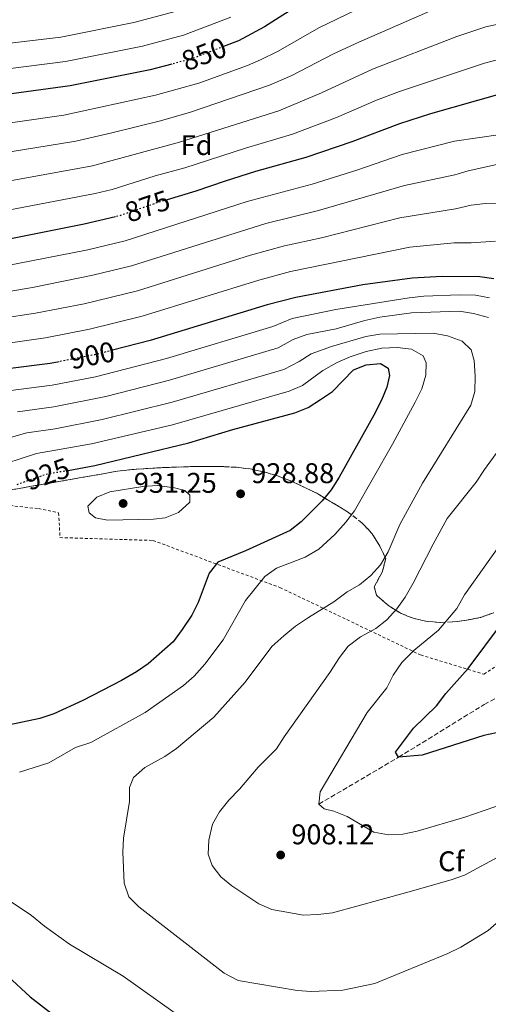
# Model space of a CAD drawing. Units: metres. Extents: x 651387 to 654841, y 4748609 to 4750995.
# Drawn here: x 654348 to 654512, y 4749286 to 4749633 of the extents above; entities that cross this region are included whole.
import ezdxf
from ezdxf.enums import TextEntityAlignment as Align

# ---------------------------------------------------------------- set-up
doc = ezdxf.new("R2010")
doc.units = ezdxf.units.M
doc.header["$MEASUREMENT"] = 0
for name, pattern in [('DGN Style 2', [1.739922, 1.043953, -0.695969]), ('DGN Style 3', [2.435891, 1.739922, -0.695969]), ('DGN Style 5', [1.217945, 0.521977, -0.695969])]:
    doc.linetypes.add(name, pattern=pattern)
for name, color, linetype, lineweight in [('Barranco lineal', 142, 'DGN Style 3', 13), ('Cota de curva de nivel directora', 7, 'Continuous', 0), ('Cota de punto acotado terreno', 7, 'Continuous', 0), ('Curva de nivel directora', 30, 'Continuous', 30), ('Curva de nivel directora no vista', 30, 'DGN Style 5', 30), ('Curva de nivel intermedia', 30, 'Continuous', 0), ('Etiqueta de zona arbolada', 92, 'Continuous', 0), ('Punto acotado terreno (símbolo)', 7, 'Continuous', 0), ('Tela metálica o alambrada', 7, 'DGN Style 2', 0), ('Zona arbolada', 92, 'DGN Style 3', 0)]:
    doc.layers.add(name, color=color, linetype=linetype, lineweight=lineweight)
doc.styles.add('Style-Arial', font='arial.ttf')

# ---------------------------------------------------------------- blocks, each defined once
blk = doc.blocks.new('5PATER')
at = {"layer": 'Punto acotado terreno (símbolo)', "linetype": 'Continuous', "lineweight": 0}
h = blk.add_hatch(color=51, dxfattribs=at)
edge = h.paths.add_edge_path()
edge.add_ellipse((0, 0), major_axis=(-0.11, -0.111), ratio=0.999422, start_angle=0, end_angle=360)

msp = doc.modelspace()

# ---------------------------------------------------------------- linework, layer by layer
at = {"layer": 'Barranco lineal', "color": 142, "linetype": 'DGN Style 3', "lineweight": 13}
msp.add_polyline3d([(654452.76, 4749356.85, 905), (654480.81, 4749373.34, 900), (654510.89, 4749391.87, 897.22), (654544.99, 4749410.2, 895), (654589.25, 4749421.13, 890), (654611.34, 4749446.55, 885), (654624.94, 4749461.12, 880), (654629.73, 4749468.5, 875), (654636.4, 4749476.63, 870), (654640.32, 4749484.28, 865), (654644.01, 4749491.13, 860), (654652.13, 4749501.35, 855), (654652.07, 4749508.21, 850), (654660.99, 4749529.69, 845), (654666.08, 4749557.16, 840), (654664.88, 4749589.44, 835), (654663.69, 4749604.99, 830), (654662.04, 4749618.81, 825), (654664.35, 4749648.24, 820)], dxfattribs=at)
at = {"layer": 'Curva de nivel directora', "color": 30, "linetype": 'Continuous', "lineweight": 30, "flags": 128}
for points, elevation in [([(654447.49, 4749639), (654433.61, 4749630.15), (654424.51, 4749625.29), (654419.29, 4749623.27)], 850), ([(654447.49, 4749639), (654433.61, 4749630.15), (654424.51, 4749625.29), (654419.29, 4749623.27)], 850), ([(654401.1, 4749617.09), (654393.49, 4749615.06), (654365.34, 4749609.49), (654331.78, 4749604.85), (654321.23, 4749602.91), (654304.11, 4749600.41), (654282.6, 4749596.09), (654244.15, 4749589.28), (654225.31, 4749587.47), (654208.03, 4749585.25), (654205.27, 4749584.85), (654147.98, 4749578.88), (654122.23, 4749574.05), (654110.18, 4749569.48), (654104.5, 4749567.29), (654104.62, 4749570.24), (654107.28, 4749575.84), (654116.56, 4749589.55), (654124.88, 4749598.73), (654131.17, 4749605.18), (654147.21, 4749618.67), (654164, 4749634)], 850), ([(654401.1, 4749617.09), (654393.49, 4749615.06), (654365.34, 4749609.49), (654331.78, 4749604.85), (654321.23, 4749602.91), (654304.11, 4749600.41), (654282.6, 4749596.09), (654244.15, 4749589.28), (654225.31, 4749587.47), (654208.03, 4749585.25), (654205.27, 4749584.85), (654147.98, 4749578.88), (654122.23, 4749574.05), (654110.18, 4749569.48), (654104.5, 4749567.29), (654104.62, 4749570.24), (654107.28, 4749575.84), (654116.56, 4749589.55), (654124.88, 4749598.73), (654131.17, 4749605.18), (654147.21, 4749618.67), (654164, 4749634)], 850), ([(654516.36, 4749606.51), (654491.96, 4749599.54), (654481.1, 4749596.12), (654464.31, 4749589.72), (654448.2, 4749584.21), (654430.52, 4749579.27), (654419.83, 4749575.94), (654409.49, 4749572.36), (654399.47, 4749569.41)], 875), ([(654516.36, 4749606.51), (654491.96, 4749599.54), (654481.1, 4749596.12), (654464.31, 4749589.72), (654448.2, 4749584.21), (654430.52, 4749579.27), (654419.83, 4749575.94), (654409.49, 4749572.36), (654399.47, 4749569.41)], 875), ([(654381.23, 4749563.38), (654370.26, 4749560.76), (654325.6, 4749551.83), (654302.65, 4749546.42), (654287.16, 4749544.41), (654266.37, 4749543.22), (654261.09, 4749542.43), (654210.08, 4749530.08), (654188.49, 4749525.67), (654151.55, 4749521.05), (654137.6, 4749518.79), (654120.11, 4749514.55), (654109.86, 4749510.88), (654079.84, 4749498), (654075.69, 4749495.2), (654065.12, 4749486.8), (654055.07, 4749478.24), (654048.5, 4749471.73), (654045.24, 4749467.94), (654034.16, 4749450.74), (654028.11, 4749442.36), (654012.54, 4749425.71)], 875), ([(654381.23, 4749563.38), (654370.26, 4749560.76), (654325.6, 4749551.83), (654302.65, 4749546.42), (654287.16, 4749544.41), (654266.37, 4749543.22), (654261.09, 4749542.43), (654210.08, 4749530.08), (654188.49, 4749525.67), (654151.55, 4749521.05), (654137.6, 4749518.79), (654120.11, 4749514.55), (654109.86, 4749510.88), (654079.84, 4749498), (654075.69, 4749495.2), (654065.12, 4749486.8), (654055.07, 4749478.24), (654048.5, 4749471.73), (654045.24, 4749467.94), (654034.16, 4749450.74), (654028.11, 4749442.36), (654012.54, 4749425.71)], 875), ([(654514.31, 4749541.53), (654509.37, 4749542.29), (654496.15, 4749542.41), (654485.61, 4749541.83), (654468.23, 4749539.41), (654444.69, 4749534.97), (654434.63, 4749532.43), (654393.43, 4749519.84), (654380.2, 4749516.46)], 900), ([(654514.31, 4749541.53), (654509.37, 4749542.29), (654496.15, 4749542.41), (654485.61, 4749541.83), (654468.23, 4749539.41), (654444.69, 4749534.97), (654434.63, 4749532.43), (654393.43, 4749519.84), (654380.2, 4749516.46)], 900), ([(654361.44, 4749512.41), (654358.29, 4749511.79), (654330.31, 4749508.28), (654307.68, 4749507.14), (654296.76, 4749505.4), (654291.32, 4749504.16), (654285.71, 4749502.41), (654253.12, 4749491.37), (654225.64, 4749483.38), (654211.68, 4749480.52), (654193.53, 4749476.17), (654182.28, 4749474.47), (654158.87, 4749470.12), (654147.57, 4749468.9), (654119.99, 4749462.25), (654093.48, 4749449.12), (654089.15, 4749446.62), (654081.08, 4749440.62), (654073.8, 4749433.68), (654022.78, 4749379.55), (654018.22, 4749374.32)], 900), ([(654361.44, 4749512.41), (654358.29, 4749511.79), (654330.31, 4749508.28), (654307.68, 4749507.14), (654296.76, 4749505.4), (654291.32, 4749504.16), (654285.71, 4749502.41), (654253.12, 4749491.37), (654225.64, 4749483.38), (654211.68, 4749480.52), (654193.53, 4749476.17), (654182.28, 4749474.47), (654158.87, 4749470.12), (654147.57, 4749468.9), (654119.99, 4749462.25), (654093.48, 4749449.12), (654089.15, 4749446.62), (654081.08, 4749440.62), (654073.8, 4749433.68), (654022.78, 4749379.55), (654018.22, 4749374.32)], 900), ([(654364.63, 4749474.19), (654374.07, 4749475.93), (654407.04, 4749483.86), (654422.56, 4749488.58), (654444.3, 4749494.46), (654448.96, 4749496.28), (654453.29, 4749499.13), (654457.51, 4749502), (654464.99, 4749509.52), (654469.38, 4749511.34), (654474.4, 4749511.78), (654477.12, 4749510.1), (654477.6, 4749507.6), (654476.64, 4749503.5), (654474.77, 4749498.86), (654472.14, 4749493.62), (654459.91, 4749471.87), (654457.13, 4749467.4), (654453.94, 4749463.55), (654446.6, 4749456.09), (654442.66, 4749453.01), (654427.03, 4749445.91), (654417.22, 4749441.91), (654414.26, 4749438.12), (654410.38, 4749427.73), (654408.06, 4749423.3), (654404.76, 4749418.25), (654401.55, 4749413.86), (654392.76, 4749406.23), (654388.7, 4749403.31), (654383.44, 4749400.29), (654369.82, 4749393.31), (654359.59, 4749388.6), (654354.72, 4749386.93), (654335.13, 4749382.91)], 925), ([(654364.63, 4749474.19), (654374.07, 4749475.93), (654407.04, 4749483.86), (654422.56, 4749488.58), (654444.3, 4749494.46), (654448.96, 4749496.28), (654453.29, 4749499.13), (654457.51, 4749502), (654464.99, 4749509.52), (654469.38, 4749511.34), (654474.4, 4749511.78), (654477.12, 4749510.1), (654477.6, 4749507.6), (654476.64, 4749503.5), (654474.77, 4749498.86), (654472.14, 4749493.62), (654459.91, 4749471.87), (654457.13, 4749467.4), (654453.94, 4749463.55), (654446.6, 4749456.09), (654442.66, 4749453.01), (654427.03, 4749445.91), (654417.22, 4749441.91), (654414.26, 4749438.12), (654410.38, 4749427.73), (654408.06, 4749423.3), (654404.76, 4749418.25), (654401.55, 4749413.86), (654392.76, 4749406.23), (654388.7, 4749403.31), (654383.44, 4749400.29), (654369.82, 4749393.31), (654359.59, 4749388.6), (654354.72, 4749386.93), (654335.13, 4749382.91)], 925), ([(654521.9, 4749383.32), (654510.76, 4749380.94), (654489.04, 4749374.1), (654480.81, 4749373.34), (654479.74, 4749375.14), (654486.08, 4749383.58), (654494.08, 4749391.46), (654497.35, 4749395.76), (654505.27, 4749404.59), (654517.3, 4749420.73)], 900), ([(654521.9, 4749383.32), (654510.76, 4749380.94), (654489.04, 4749374.1), (654480.81, 4749373.34), (654479.74, 4749375.14), (654486.08, 4749383.58), (654494.08, 4749391.46), (654497.35, 4749395.76), (654505.27, 4749404.59), (654517.3, 4749420.73)], 900), ([(654343.49, 4749296.32), (654351.28, 4749289.05), (654363.2, 4749279.8)], 925), ([(654343.49, 4749296.32), (654351.28, 4749289.05), (654363.2, 4749279.8)], 925)]:
    msp.add_lwpolyline(points, dxfattribs=dict(at, elevation=elevation))
at = {"layer": 'Curva de nivel directora no vista', "color": 30, "linetype": 'DGN Style 5', "lineweight": 30, "flags": 128}
for points, elevation in [([(654419.29, 4749623.27), (654408.3, 4749619.01), (654401.1, 4749617.09)], 850), ([(654419.29, 4749623.27), (654408.3, 4749619.01), (654401.1, 4749617.09)], 850), ([(654399.47, 4749569.41), (654397.86, 4749568.94), (654382.52, 4749563.68), (654381.23, 4749563.38)], 875), ([(654399.47, 4749569.41), (654397.86, 4749568.94), (654382.52, 4749563.68), (654381.23, 4749563.38)], 875), ([(654380.2, 4749516.46), (654373.98, 4749514.86), (654361.44, 4749512.41)], 900), ([(654380.2, 4749516.46), (654373.98, 4749514.86), (654361.44, 4749512.41)], 900), ([(654364.63, 4749474.19), (654356.81, 4749472.74), (654346.1, 4749469)], 925), ([(654364.63, 4749474.19), (654356.81, 4749472.74), (654346.1, 4749469)], 925)]:
    msp.add_lwpolyline(points, dxfattribs=dict(at, elevation=elevation))
at = {"layer": 'Curva de nivel intermedia', "color": 30, "linetype": 'Continuous', "lineweight": 0, "flags": 128}
for points, elevation in [([(654491.41, 4749648.56), (654452.72, 4749629.86), (654438.42, 4749621.61), (654432.24, 4749618.59), (654427.64, 4749616.62), (654410.6, 4749610.4), (654395.33, 4749606.12), (654363.16, 4749599.16), (654332.91, 4749594.74)], 855), ([(654491.41, 4749648.56), (654452.72, 4749629.86), (654438.42, 4749621.61), (654432.24, 4749618.59), (654427.64, 4749616.62), (654410.6, 4749610.4), (654395.33, 4749606.12), (654363.16, 4749599.16), (654332.91, 4749594.74)], 855), ([(654496.35, 4749637.68), (654466.86, 4749624.82), (654457.95, 4749620.71), (654443.23, 4749613.07), (654435.46, 4749609.68), (654407.59, 4749600.14), (654397.16, 4749597.18), (654380.03, 4749592.87), (654367.31, 4749590), (654334.76, 4749584.74)], 860), ([(654496.35, 4749637.68), (654466.86, 4749624.82), (654457.95, 4749620.71), (654443.23, 4749613.07), (654435.46, 4749609.68), (654407.59, 4749600.14), (654397.16, 4749597.18), (654380.03, 4749592.87), (654367.31, 4749590), (654334.76, 4749584.74)], 860), ([(654421.81, 4749633.58), (654405.24, 4749627.24), (654390.75, 4749623.39), (654363.72, 4749618.03), (654335.94, 4749614.46), (654301.93, 4749609.39), (654281.06, 4749605.39), (654221.71, 4749594.34), (654197, 4749591.19), (654182.04, 4749588.91), (654163.53, 4749586.73), (654130.42, 4749581.06), (654125.99, 4749581.41), (654157.74, 4749612.55), (654173.46, 4749629.15), (654180.92, 4749635.62)], 845), ([(654421.81, 4749633.58), (654405.24, 4749627.24), (654390.75, 4749623.39), (654363.72, 4749618.03), (654335.94, 4749614.46), (654301.93, 4749609.39), (654281.06, 4749605.39), (654221.71, 4749594.34), (654197, 4749591.19), (654182.04, 4749588.91), (654163.53, 4749586.73), (654130.42, 4749581.06), (654125.99, 4749581.41), (654157.74, 4749612.55), (654173.46, 4749629.15), (654180.92, 4749635.62)], 845), ([(654402.77, 4749635.66), (654387.79, 4749631.66), (654362.1, 4749626.58), (654335.15, 4749623.34), (654301.66, 4749618.67), (654284.75, 4749615.62), (654238.35, 4749609.53), (654224.06, 4749608.3), (654197.95, 4749604.52), (654188.09, 4749602.84), (654178.43, 4749600.22), (654170.14, 4749598.59), (654167.23, 4749598.26), (654162.75, 4749599.4), (654173.89, 4749610.1), (654181.85, 4749616.16), (654195.38, 4749629.69), (654200.53, 4749634.41)], 840), ([(654402.77, 4749635.66), (654387.79, 4749631.66), (654362.1, 4749626.58), (654335.15, 4749623.34), (654301.66, 4749618.67), (654284.75, 4749615.62), (654238.35, 4749609.53), (654224.06, 4749608.3), (654197.95, 4749604.52), (654188.09, 4749602.84), (654178.43, 4749600.22), (654170.14, 4749598.59), (654167.23, 4749598.26), (654162.75, 4749599.4), (654173.89, 4749610.1), (654181.85, 4749616.16), (654195.38, 4749629.69), (654200.53, 4749634.41)], 840), ([(654524.9, 4749633.09), (654511.43, 4749630.14), (654501.3, 4749626.8), (654471.6, 4749615.26), (654453.71, 4749606.97), (654438.71, 4749600.63), (654403.8, 4749589.59), (654373.18, 4749581.3), (654320.96, 4749571.84)], 865), ([(654524.9, 4749633.09), (654511.43, 4749630.14), (654501.3, 4749626.8), (654471.6, 4749615.26), (654453.71, 4749606.97), (654438.71, 4749600.63), (654403.8, 4749589.59), (654373.18, 4749581.3), (654320.96, 4749571.84)], 865), ([(654516.36, 4749618.77), (654511, 4749617.45), (654481.05, 4749607.4), (654473.03, 4749604.37), (654459.01, 4749598.34), (654443.46, 4749592.42), (654427.01, 4749587.58), (654405.63, 4749580.66), (654395.28, 4749577.82), (654380.06, 4749573.04), (654374.17, 4749571.54), (654323.28, 4749561.83)], 870), ([(654516.36, 4749618.77), (654511, 4749617.45), (654481.05, 4749607.4), (654473.03, 4749604.37), (654459.01, 4749598.34), (654443.46, 4749592.42), (654427.01, 4749587.58), (654405.63, 4749580.66), (654395.28, 4749577.82), (654380.06, 4749573.04), (654374.17, 4749571.54), (654323.28, 4749561.83)], 870), ([(654524.72, 4749593.5), (654500.42, 4749590), (654482, 4749585.26), (654466.08, 4749579.8), (654450.45, 4749574.92), (654427.56, 4749568.73), (654384.7, 4749554.92), (654371.55, 4749551.73), (654303.66, 4749538.56)], 880), ([(654524.72, 4749593.5), (654500.42, 4749590), (654482, 4749585.26), (654466.08, 4749579.8), (654450.45, 4749574.92), (654427.56, 4749568.73), (654384.7, 4749554.92), (654371.55, 4749551.73), (654303.66, 4749538.56)], 880), ([(654526.46, 4749584.23), (654505.26, 4749579.61), (654500.61, 4749578.09), (654482.9, 4749574.4), (654452.69, 4749565.63), (654434.1, 4749561.02), (654386.88, 4749546.15), (654373.37, 4749542.82), (654352.13, 4749538.52), (654319.42, 4749533.07)], 885), ([(654526.46, 4749584.23), (654505.26, 4749579.61), (654500.61, 4749578.09), (654482.9, 4749574.4), (654452.69, 4749565.63), (654434.1, 4749561.02), (654386.88, 4749546.15), (654373.37, 4749542.82), (654352.13, 4749538.52), (654319.42, 4749533.07)], 885), ([(654517.18, 4749568.19), (654511.29, 4749568.01), (654506.31, 4749567.5), (654500.79, 4749566.18), (654481.19, 4749563), (654453.64, 4749556.02), (654440.73, 4749553.18), (654428.71, 4749549.84), (654389.06, 4749537.38), (654370.32, 4749532.78), (654353.13, 4749529.44), (654328.43, 4749525.7)], 890), ([(654517.18, 4749568.19), (654511.29, 4749568.01), (654506.31, 4749567.5), (654500.79, 4749566.18), (654481.19, 4749563), (654453.64, 4749556.02), (654440.73, 4749553.18), (654428.71, 4749549.84), (654389.06, 4749537.38), (654370.32, 4749532.78), (654353.13, 4749529.44), (654328.43, 4749525.7)], 890), ([(654514.83, 4749554.77), (654506.29, 4749554.23), (654500.3, 4749554.26), (654484.71, 4749552.69), (654442.82, 4749544.1), (654431.67, 4749541.14), (654390.68, 4749528.45), (654372.15, 4749523.82), (654356.65, 4749520.78), (654329.37, 4749516.99)], 895), ([(654514.83, 4749554.77), (654506.29, 4749554.23), (654500.3, 4749554.26), (654484.71, 4749552.69), (654442.82, 4749544.1), (654431.67, 4749541.14), (654390.68, 4749528.45), (654372.15, 4749523.82), (654356.65, 4749520.78), (654329.37, 4749516.99)], 895), ([(654512.79, 4749534.94), (654507.87, 4749535.82), (654502.19, 4749535.93), (654489.71, 4749535.47), (654484.52, 4749534.89), (654458.72, 4749530.79), (654443.39, 4749527.64), (654436.57, 4749524.84), (654399.23, 4749513.59), (654374.2, 4749507.13), (654358.97, 4749504.16), (654343.55, 4749502.17)], 905), ([(654512.79, 4749534.94), (654507.87, 4749535.82), (654502.19, 4749535.93), (654489.71, 4749535.47), (654484.52, 4749534.89), (654458.72, 4749530.79), (654443.39, 4749527.64), (654436.57, 4749524.84), (654399.23, 4749513.59), (654374.2, 4749507.13), (654358.97, 4749504.16), (654343.55, 4749502.17)], 905), ([(654512.36, 4749527.93), (654507.17, 4749529.43), (654502.17, 4749530.24), (654485.36, 4749529.66), (654474.16, 4749528.08), (654468.88, 4749526.91), (654458.8, 4749523.98), (654448.5, 4749521.95), (654443.78, 4749520.26), (654438.5, 4749517.25), (654400.24, 4749505.88), (654377.9, 4749500.22), (654359.66, 4749496.53), (654346.86, 4749494.81)], 910), ([(654512.36, 4749527.93), (654507.17, 4749529.43), (654502.17, 4749530.24), (654485.36, 4749529.66), (654474.16, 4749528.08), (654468.88, 4749526.91), (654458.8, 4749523.98), (654448.5, 4749521.95), (654443.78, 4749520.26), (654438.5, 4749517.25), (654400.24, 4749505.88), (654377.9, 4749500.22), (654359.66, 4749496.53), (654346.86, 4749494.81)], 910), ([(654520.74, 4749319.81), (654512.22, 4749312.42), (654502.65, 4749306.54), (654498.15, 4749304.37), (654472.49, 4749293.81), (654461.16, 4749291.39), (654450.1, 4749290.9), (654445.1, 4749291.29), (654424.41, 4749294.84), (654419.5, 4749297.39), (654389.48, 4749320.74), (654385.98, 4749324.27), (654384.37, 4749329.01), (654383.91, 4749339.92), (654384.15, 4749344.92), (654386.2, 4749357.79), (654386.24, 4749362.73), (654387.64, 4749366.23), (654391.65, 4749369.69), (654398.58, 4749373.58), (654402.71, 4749376.41), (654415.81, 4749387.41), (654426.87, 4749399.73), (654436.18, 4749412.26), (654440.4, 4749416.03), (654444.58, 4749419.41), (654449.08, 4749422.48), (654458.07, 4749427.98), (654462.74, 4749431.46), (654467.09, 4749433.99), (654471.08, 4749437.3), (654474.39, 4749441.05), (654477.07, 4749445.53), (654481.19, 4749455.19), (654489.14, 4749469.7), (654506.12, 4749497.15), (654507.63, 4749501.92), (654507.75, 4749507.35), (654507.38, 4749512.85), (654506.27, 4749516.6), (654503.13, 4749519.66), (654497.93, 4749521.5), (654492.94, 4749522.41), (654474.25, 4749522.14), (654469.32, 4749521.3), (654457.16, 4749517.77), (654450.06, 4749515.2), (654445.83, 4749512.45), (654440.43, 4749509.65), (654401.25, 4749498.2), (654376.57, 4749492.1), (654360.08, 4749488.86), (654350.18, 4749487.45), (654335.12, 4749483.19)], 915), ([(654520.74, 4749319.81), (654512.22, 4749312.42), (654502.65, 4749306.54), (654498.15, 4749304.37), (654472.49, 4749293.81), (654461.16, 4749291.39), (654450.1, 4749290.9), (654445.1, 4749291.29), (654424.41, 4749294.84), (654419.5, 4749297.39), (654389.48, 4749320.74), (654385.98, 4749324.27), (654384.37, 4749329.01), (654383.91, 4749339.92), (654384.15, 4749344.92), (654386.2, 4749357.79), (654386.24, 4749362.73), (654387.64, 4749366.23), (654391.65, 4749369.69), (654398.58, 4749373.58), (654402.71, 4749376.41), (654415.81, 4749387.41), (654426.87, 4749399.73), (654436.18, 4749412.26), (654440.4, 4749416.03), (654444.58, 4749419.41), (654449.08, 4749422.48), (654458.07, 4749427.98), (654462.74, 4749431.46), (654467.09, 4749433.99), (654471.08, 4749437.3), (654474.39, 4749441.05), (654477.07, 4749445.53), (654481.19, 4749455.19), (654489.14, 4749469.7), (654506.12, 4749497.15), (654507.63, 4749501.92), (654507.75, 4749507.35), (654507.38, 4749512.85), (654506.27, 4749516.6), (654503.13, 4749519.66), (654497.93, 4749521.5), (654492.94, 4749522.41), (654474.25, 4749522.14), (654469.32, 4749521.3), (654457.16, 4749517.77), (654450.06, 4749515.2), (654445.83, 4749512.45), (654440.43, 4749509.65), (654401.25, 4749498.2), (654376.57, 4749492.1), (654360.08, 4749488.86), (654350.18, 4749487.45), (654335.12, 4749483.19)], 915), ([(654347.55, 4749368.08), (654357.81, 4749371.41), (654367.24, 4749376.75), (654372.67, 4749378.5), (654391.76, 4749389.1), (654405.16, 4749398.52), (654408.9, 4749401.84), (654412.72, 4749406.12), (654419.1, 4749414.61), (654427.01, 4749428.49), (654433.78, 4749436.93), (654437.87, 4749439.82), (654447.9, 4749443.65), (654452.7, 4749446.52), (654458.36, 4749451.7), (654462.25, 4749456), (654465.27, 4749459.99), (654478.6, 4749483.4), (654486.64, 4749498.23), (654488.95, 4749502.93), (654490.36, 4749507.73), (654490.49, 4749511.99), (654489.45, 4749514.52), (654485.33, 4749516.83), (654480.29, 4749517.38), (654474.87, 4749517.19), (654469.35, 4749515.96), (654463.79, 4749514.11), (654459.19, 4749512.16), (654454.17, 4749509.33), (654446.97, 4749504.04), (654442.36, 4749502.06), (654401.27, 4749490.28), (654372.87, 4749483.49), (654353.49, 4749480.1), (654337.56, 4749475)], 920), ([(654347.55, 4749368.08), (654357.81, 4749371.41), (654367.24, 4749376.75), (654372.67, 4749378.5), (654391.76, 4749389.1), (654405.16, 4749398.52), (654408.9, 4749401.84), (654412.72, 4749406.12), (654419.1, 4749414.61), (654427.01, 4749428.49), (654433.78, 4749436.93), (654437.87, 4749439.82), (654447.9, 4749443.65), (654452.7, 4749446.52), (654458.36, 4749451.7), (654462.25, 4749456), (654465.27, 4749459.99), (654478.6, 4749483.4), (654486.64, 4749498.23), (654488.95, 4749502.93), (654490.36, 4749507.73), (654490.49, 4749511.99), (654489.45, 4749514.52), (654485.33, 4749516.83), (654480.29, 4749517.38), (654474.87, 4749517.19), (654469.35, 4749515.96), (654463.79, 4749514.11), (654459.19, 4749512.16), (654454.17, 4749509.33), (654446.97, 4749504.04), (654442.36, 4749502.06), (654401.27, 4749490.28), (654372.87, 4749483.49), (654353.49, 4749480.1), (654337.56, 4749475)], 920), ([(654524.61, 4749342.98), (654503.96, 4749331.82), (654499.23, 4749330.17), (654483.24, 4749325.62), (654457.52, 4749318.59), (654452.35, 4749317.98), (654447.36, 4749317.85), (654436.21, 4749319.77), (654431.63, 4749321.8), (654422.19, 4749328.05), (654418.33, 4749331.27), (654415.32, 4749335.27), (654413.81, 4749339.19), (654414.11, 4749344.18), (654415.38, 4749349.77), (654417.82, 4749354.14), (654421.12, 4749358.28), (654424.88, 4749362.15), (654431.48, 4749369.88), (654437.91, 4749376.3), (654440.55, 4749380.55), (654456.59, 4749403.14), (654459.99, 4749408.45), (654463.04, 4749412.42), (654467.4, 4749415.71), (654472.81, 4749418.55), (654476.69, 4749421.7), (654480.2, 4749425.54), (654483.13, 4749429.59), (654485.94, 4749434.5), (654492.88, 4749448.27), (654497.9, 4749457.28), (654508.1, 4749470.05), (654511.01, 4749474.57), (654517.3, 4749483.15)], 910), ([(654524.61, 4749342.98), (654503.96, 4749331.82), (654499.23, 4749330.17), (654483.24, 4749325.62), (654457.52, 4749318.59), (654452.35, 4749317.98), (654447.36, 4749317.85), (654436.21, 4749319.77), (654431.63, 4749321.8), (654422.19, 4749328.05), (654418.33, 4749331.27), (654415.32, 4749335.27), (654413.81, 4749339.19), (654414.11, 4749344.18), (654415.38, 4749349.77), (654417.82, 4749354.14), (654421.12, 4749358.28), (654424.88, 4749362.15), (654431.48, 4749369.88), (654437.91, 4749376.3), (654440.55, 4749380.55), (654456.59, 4749403.14), (654459.99, 4749408.45), (654463.04, 4749412.42), (654467.4, 4749415.71), (654472.81, 4749418.55), (654476.69, 4749421.7), (654480.2, 4749425.54), (654483.13, 4749429.59), (654485.94, 4749434.5), (654492.88, 4749448.27), (654497.9, 4749457.28), (654508.1, 4749470.05), (654511.01, 4749474.57), (654517.3, 4749483.15)], 910), ([(654395.93, 4749468.94), (654390.95, 4749468.55), (654379.33, 4749466.67), (654374.69, 4749464.83), (654371.54, 4749461.57), (654372.06, 4749459.29), (654374.26, 4749457.51), (654378.48, 4749456.68), (654394.6, 4749457.08), (654398.76, 4749457.55), (654403.39, 4749459.4), (654407.41, 4749463.09), (654407.45, 4749465.52), (654405.68, 4749467.13), (654402.02, 4749468.11), (654395.93, 4749468.94)], 930), ([(654395.93, 4749468.94), (654390.95, 4749468.55), (654379.33, 4749466.67), (654374.69, 4749464.83), (654371.54, 4749461.57), (654372.06, 4749459.29), (654374.26, 4749457.51), (654378.48, 4749456.68), (654394.6, 4749457.08), (654398.76, 4749457.55), (654403.39, 4749459.4), (654407.41, 4749463.09), (654407.45, 4749465.52), (654405.68, 4749467.13), (654402.02, 4749468.11), (654395.93, 4749468.94)], 930), ([(654531.19, 4749361.67), (654504.01, 4749352.25), (654487.3, 4749347.35), (654482.25, 4749346.3), (654477.25, 4749346.05), (654472.03, 4749346.99), (654462.67, 4749352.5), (654458.01, 4749354.31), (654454.57, 4749355.2), (654452.76, 4749356.85), (654453.24, 4749361.2), (654469.79, 4749389.05), (654476.68, 4749397.74), (654478.9, 4749402.24), (654481.89, 4749406.63), (654486.14, 4749410.86), (654494.81, 4749417.98), (654501.21, 4749425.69), (654503.97, 4749430.47), (654516.06, 4749447.43)], 905), ([(654531.19, 4749361.67), (654504.01, 4749352.25), (654487.3, 4749347.35), (654482.25, 4749346.3), (654477.25, 4749346.05), (654472.03, 4749346.99), (654462.67, 4749352.5), (654458.01, 4749354.31), (654454.57, 4749355.2), (654452.76, 4749356.85), (654453.24, 4749361.2), (654469.79, 4749389.05), (654476.68, 4749397.74), (654478.9, 4749402.24), (654481.89, 4749406.63), (654486.14, 4749410.86), (654494.81, 4749417.98), (654501.21, 4749425.69), (654503.97, 4749430.47), (654516.06, 4749447.43)], 905), ([(654402.26, 4749283.38), (654383.93, 4749296.29), (654365.07, 4749307.59), (654356.36, 4749313.88), (654351.73, 4749317.69), (654342.91, 4749323.64)], 920), ([(654402.26, 4749283.38), (654383.93, 4749296.29), (654365.07, 4749307.59), (654356.36, 4749313.88), (654351.73, 4749317.69), (654342.91, 4749323.64)], 920)]:
    msp.add_lwpolyline(points, dxfattribs=dict(at, elevation=elevation))
at = {"layer": 'Tela metálica o alambrada', "color": 7, "linetype": 'DGN Style 2', "lineweight": 0}
msp.add_polyline3d([(654337.31, 4749462.56, 926.4), (654354.17, 4749460.76, 928.52), (654361.31, 4749459.29, 929.82), (654361.78, 4749450.58, 929.82), (654394.45, 4749449.57, 928.87), (654439.09, 4749433.01, 917.47), (654488.54, 4749409.29, 903.34), (654510.78, 4749402.53, 898.57), (654538.73, 4749421.41, 895.92)], dxfattribs=at)
at = {"layer": 'Zona arbolada', "color": 92, "linetype": 'DGN Style 3', "lineweight": 0}
for points in [[(654334.92, 4749465.66, 932.39), (654381.15, 4749473.77, 933.64), (654386.11, 4749474.44, 933.59), (654396.09, 4749475.1, 933.34), (654409.35, 4749475.6, 933.03), (654419.36, 4749475.53, 932.87), (654423.78, 4749475.29, 932.77), (654428.67, 4749474.71, 932.08), (654433.4, 4749473.72, 930.66), (654438.03, 4749472.36, 929.07), (654442.61, 4749470.67, 927.83), (654452.01, 4749466.16, 926.26), (654462.84, 4749459.67, 924.14), (654468.04, 4749455.68, 923.23), (654471.51, 4749451.89, 923.07), (654474.14, 4749447.59, 923.34), (654476.26, 4749443.18, 923.58), (654475.03, 4749438.36, 923.66), (654472.22, 4749433.3, 923.67), (654473.04, 4749430.28, 923.58), (654477.31, 4749426.59, 922.91), (654481.71, 4749423.89, 921.55), (654486.23, 4749422.09, 919.81), (654490.84, 4749421.07, 917.99), (654495.53, 4749420.73, 916.4), (654499.76, 4749420.91, 915.43), (654504.64, 4749421.49, 914.67), (654509.58, 4749422.51, 913.92), (654514.29, 4749424.17, 913.17)], [(654514.29, 4749424.17, 913.17), (654509.58, 4749422.51, 913.92), (654504.64, 4749421.49, 914.67), (654499.76, 4749420.91, 915.43), (654495.53, 4749420.73, 916.4), (654490.84, 4749421.07, 917.99), (654486.23, 4749422.09, 919.81), (654481.71, 4749423.89, 921.55), (654477.31, 4749426.59, 922.91), (654473.04, 4749430.28, 923.58), (654472.22, 4749433.3, 923.67), (654475.03, 4749438.36, 923.66), (654476.26, 4749443.18, 923.58), (654474.14, 4749447.59, 923.34), (654471.51, 4749451.89, 923.07), (654468.04, 4749455.68, 923.23), (654462.84, 4749459.67, 924.14), (654452.01, 4749466.16, 926.26), (654442.61, 4749470.67, 927.83), (654438.03, 4749472.36, 929.07), (654433.4, 4749473.72, 930.66), (654428.67, 4749474.71, 932.08), (654423.78, 4749475.29, 932.77), (654419.36, 4749475.53, 932.87), (654409.35, 4749475.6, 933.03), (654396.09, 4749475.1, 933.34), (654386.11, 4749474.44, 933.59), (654381.15, 4749473.77, 933.64), (654334.92, 4749465.66, 932.39)], [(654514.29, 4749424.17, 913.17), (654509.58, 4749422.51, 913.92), (654504.64, 4749421.49, 914.67), (654499.76, 4749420.91, 915.43), (654495.53, 4749420.73, 916.4), (654490.84, 4749421.07, 917.99), (654486.23, 4749422.09, 919.81), (654481.71, 4749423.89, 921.55), (654477.31, 4749426.59, 922.91), (654473.04, 4749430.28, 923.58), (654472.22, 4749433.3, 923.67), (654475.03, 4749438.36, 923.66), (654476.26, 4749443.18, 923.58), (654474.14, 4749447.59, 923.34), (654471.51, 4749451.89, 923.07), (654468.04, 4749455.68, 923.23), (654462.84, 4749459.67, 924.14), (654452.01, 4749466.16, 926.26), (654442.61, 4749470.67, 927.83), (654438.03, 4749472.36, 929.07), (654433.4, 4749473.72, 930.66), (654428.67, 4749474.71, 932.08), (654423.78, 4749475.29, 932.77), (654419.36, 4749475.53, 932.87), (654409.35, 4749475.6, 933.03), (654396.09, 4749475.1, 933.34), (654386.11, 4749474.44, 933.59), (654381.15, 4749473.77, 933.64), (654334.92, 4749465.66, 932.39)]]:
    msp.add_polyline3d(points, dxfattribs=at)

# ---------------------------------------------------------------- block references
at = {"layer": 'Punto acotado terreno (símbolo)', "color": 7, "linetype": 'Continuous', "lineweight": 0, "xscale": 10, "yscale": 10, "zscale": 10}
for p in [(654425.26, 4749465.97, 928.88), (654425.26, 4749465.97, 928.88), (654383.97, 4749462.58, 931.25), (654383.97, 4749462.58, 931.25), (654439.34, 4749338.96, 908.12), (654439.34, 4749338.96, 908.12)]:
    msp.add_blockref('5PATER', p, dxfattribs=at)

# ---------------------------------------------------------------- texts
at = {"layer": 'Cota de curva de nivel directora', "color": 7, "linetype": 'Continuous', "lineweight": 0, "style": 'Style-Arial'}
for s, rotation, p in [('850', 21.1527, (654412.41, 4749620.6, 850)), ('850', 21.1527, (654412.41, 4749620.6, 850)), ('875', 18.9121, (654392.5, 4749567.11, 875)), ('875', 18.9121, (654392.5, 4749567.11, 875)), ('900', 11.0745, (654373.08, 4749514.68, 900)), ('900', 11.0745, (654373.08, 4749514.68, 900)), ('925', 19.2599, (654357.3, 4749472.92, 925)), ('925', 19.2599, (654357.3, 4749472.92, 925))]:
    msp.add_text(s, height=7, rotation=rotation, dxfattribs=at).set_placement(p, align=Align.MIDDLE_CENTER)
at = {"layer": 'Cota de punto acotado terreno', "color": 7, "linetype": 'Continuous', "lineweight": 0, "style": 'Style-Arial'}
for s, p in [('928.88', (654429.01, 4749469.72, 928.88)), ('928.88', (654429.01, 4749469.72, 928.88)), ('931.25', (654387.72, 4749466.33, 931.25)), ('931.25', (654387.72, 4749466.33, 931.25)), ('908.12', (654443.09, 4749342.71, 908.12)), ('908.12', (654443.09, 4749342.71, 908.12))]:
    msp.add_text(s, height=7, dxfattribs=at).set_placement(p)
at = {"layer": 'Etiqueta de zona arbolada', "color": 92, "linetype": 'Continuous', "lineweight": 0, "style": 'Style-Arial'}
for s, p in [('Fd', (654409.78, 4749588.59, 866.3)), ('Cf', (654499.29, 4749336.75, 908.29))]:
    msp.add_text(s, height=7, dxfattribs=at).set_placement(p, align=Align.MIDDLE_CENTER)

doc.saveas('drawing.dxf')
